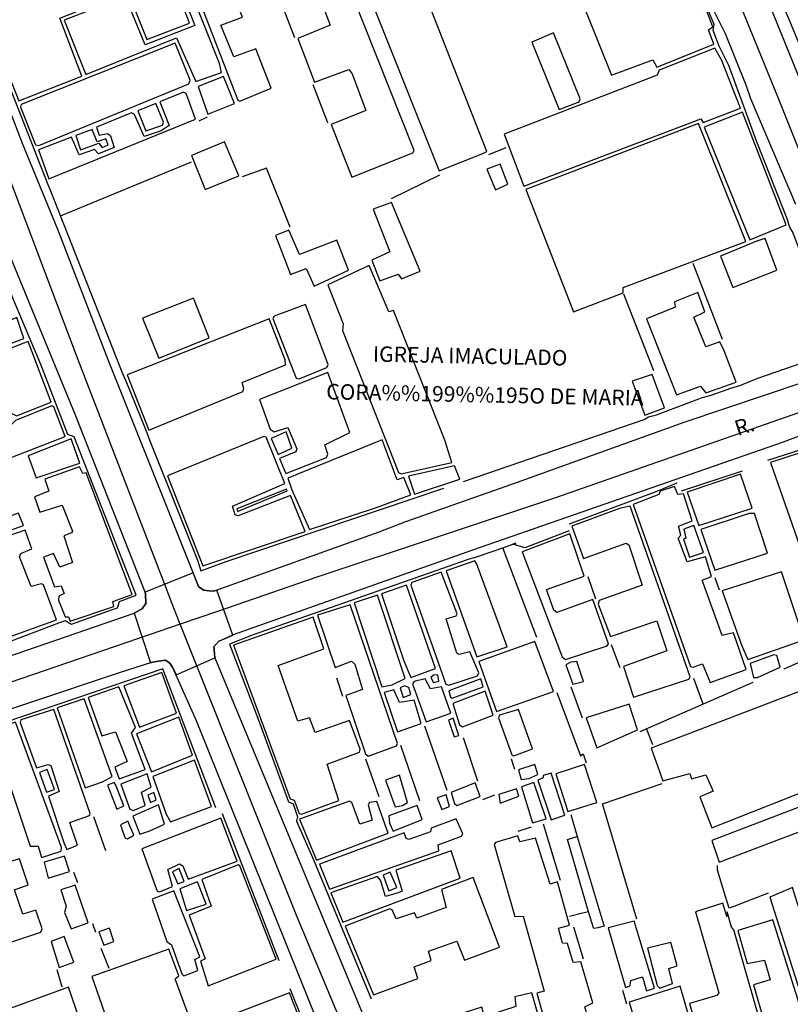
# Model space of a CAD drawing. Extents: x 186816 to 189382, y 1672669 to 1675069.
# Drawn here: x 187505 to 187629, y 1673267 to 1673426 of the extents above; entities that cross this region are included whole.
import ezdxf
from ezdxf.enums import TextEntityAlignment as Align

# ---------------------------------------------------------------- set-up
doc = ezdxf.new("R2010")
doc.units = 0
doc.header["$LTSCALE"] = 10
doc.header["$MEASUREMENT"] = 0
for name, color, linetype in [('V-CRUZAMENTO', 1, 'CONTINUOUS'), ('V-EDIFICACAO', 7, 'CONTINUOUS'), ('V-EIXO_DE_LOGRADOURO', 3, 'CONTINUOUS'), ('V-LOTE', 1, 'CONTINUOUS'), ('V-NOME_DOS_LOGRADOUROS', 7, 'CONTINUOUS'), ('V-QUADRA', 2, 'CONTINUOUS'), ('V-TEMPLO', 4, 'CONTINUOUS'), ('V-TESTADA', 250, 'CONTINUOUS')]:
    doc.layers.add(name, color=color, linetype=linetype)

msp = doc.modelspace()

# ---------------------------------------------------------------- linework, layer by layer
at = {"layer": 'V-CRUZAMENTO', "flags": 128}
msp.add_lwpolyline([(187539.15, 1673326.95), (187536.57, 1673334.23), (187536.02, 1673334.03), (187535.35, 1673334.11), (187534.43, 1673334.23), (187533.61, 1673334.78), (187532.72, 1673337), (187524.95, 1673333.87), (187525.04, 1673333.64), (187525.09, 1673332.05), (187524.51, 1673331.21), (187524.16, 1673331.02), (187523.21, 1673330.51), (187525.81, 1673322.46), (187526.16, 1673322.57), (187527.14, 1673322.72), (187528.24, 1673322.89), (187528.94, 1673322.38), (187529.27, 1673321.94), (187529.46, 1673321.67), (187529.98, 1673320.51), (187536.24, 1673323.29), (187536.11, 1673324.57), (187536.07, 1673325.02), (187536.88, 1673325.95), (187538.29, 1673326.56)], close=True, dxfattribs=at)
at = {"layer": 'V-EDIFICACAO'}
for points in [[(187561.74, 1673452.21), (187562.57, 1673452.57), (187562.7, 1673452.98), (187561.48, 1673456.07), (187550.68, 1673452.15), (187552.09, 1673448.23), (187553.89, 1673448.71), (187572.53, 1673402.01), (187579.61, 1673404.77), (187580.23, 1673405.14), (187561.74, 1673452.21)], [(187550, 1673451.76), (187540.59, 1673448.29), (187540.04, 1673447.84), (187543, 1673440.35), (187548.24, 1673442.25), (187550.52, 1673436.43), (187545.41, 1673434.34), (187547.43, 1673429.04), (187552.51, 1673431.06), (187552.93, 1673430.84), (187554.89, 1673425.54), (187549.65, 1673423.38), (187552.35, 1673416.34), (187557.91, 1673418.37), (187558.46, 1673417.69), (187560.67, 1673411.75), (187555.08, 1673409.47), (187558.42, 1673400.95), (187568.26, 1673404.9), (187568.48, 1673405.29), (187550, 1673451.76)], [(187533.48, 1673445.01), (187528.89, 1673443.41), (187528.57, 1673442.83), (187539.94, 1673413.39), (187540.3, 1673413.26), (187545.34, 1673415.35), (187542.87, 1673421.71), (187539.3, 1673420.42), (187537.24, 1673425.54), (187540.72, 1673426.85), (187533.48, 1673445.01)], [(187526.7, 1673442.86), (187517.48, 1673439.42), (187519.7, 1673433.54), (187520.72, 1673433.83), (187521.08, 1673433.6), (187525.22, 1673423.22), (187532.17, 1673425.89), (187528.02, 1673436.78), (187528.82, 1673437.11), (187528.95, 1673437.75), (187526.7, 1673442.86)], [(187497.23, 1673431.51), (187504.56, 1673413.29), (187514.71, 1673417.28), (187511.15, 1673426.66), (187520.24, 1673430.26), (187516.8, 1673439.07), (187497.23, 1673431.51)], [(187525, 1673422.35), (187520.63, 1673433.02), (187520.15, 1673432.9), (187521.05, 1673429.91), (187511.89, 1673426.34), (187515.39, 1673417.56), (187530.04, 1673423.48), (187533.16, 1673416.41), (187537.31, 1673417.89), (187536.99, 1673419.33), (187530.04, 1673436.88), (187528.82, 1673436.21), (187533.03, 1673425.5), (187525, 1673422.35)], [(187601.78, 1673431.96), (187602.26, 1673430.23), (187596.22, 1673427.91), (187600.43, 1673417.44), (187607.09, 1673419.94), (187607.76, 1673418.75), (187616.95, 1673422.48), (187616.12, 1673424.8), (187616.79, 1673425.25), (187615.83, 1673427.82), (187614.8, 1673427.72), (187613.77, 1673430.45), (187614.28, 1673430.87), (187613.58, 1673432.9), (187613.06, 1673433.09), (187612, 1673435.79), (187601.78, 1673431.96)], [(187591.02, 1673424.31), (187587.51, 1673422.8), (187591.95, 1673411.91), (187595.19, 1673413.16), (187595.35, 1673413.61), (187591.02, 1673424.31)], [(187504.94, 1673412.71), (187504.81, 1673412.29), (187507.22, 1673406.22), (187507.77, 1673406.09), (187532.04, 1673416.05), (187532.26, 1673416.66), (187529.85, 1673422.61), (187504.94, 1673412.71)], [(187608.11, 1673418.27), (187607.82, 1673417.44), (187583.04, 1673407.92), (187586.23, 1673399.53), (187614.86, 1673410.4), (187615.22, 1673409.79), (187621.29, 1673412.1), (187618.19, 1673419.96), (187617.15, 1673421.81), (187608.11, 1673418.27)], [(187533.55, 1673415.64), (187535.12, 1673411.17), (187539.4, 1673412.9), (187537.63, 1673417.24), (187533.55, 1673415.64)], [(187527.34, 1673413.16), (187528.86, 1673409.34), (187527.57, 1673408.47), (187524.81, 1673407.54), (187523.26, 1673411.1), (187522.75, 1673411.36), (187517.12, 1673409.05), (187517.54, 1673407.76), (187518.92, 1673408.02), (187519.34, 1673407.67), (187519.98, 1673405.74), (187517.45, 1673404.74), (187516.8, 1673405.45), (187514.3, 1673404.58), (187513.07, 1673407.41), (187507.74, 1673405.38), (187509.41, 1673400.69), (187533.13, 1673410.33), (187531.62, 1673414.51), (187531.17, 1673414.7), (187527.34, 1673413.16)], [(187523.81, 1673411.71), (187525.09, 1673408.47), (187527.76, 1673409.37), (187527.92, 1673409.88), (187526.7, 1673412.87), (187523.81, 1673411.71)], [(187621.61, 1673411.49), (187615.38, 1673409.05), (187622.8, 1673390.86), (187628.65, 1673393.27), (187621.61, 1673411.49)], [(187513.75, 1673407.73), (187514.52, 1673405.38), (187517.48, 1673406.44), (187518.02, 1673405.74), (187518.99, 1673406.19), (187518.6, 1673407.15), (187517.22, 1673406.67), (187516.38, 1673408.66), (187513.75, 1673407.73)], [(187586.55, 1673398.96), (187594.26, 1673379.22), (187602.3, 1673382.27), (187602.3, 1673383.11), (187622.13, 1673390.57), (187614.51, 1673409.66), (187586.55, 1673398.96)], [(187532.46, 1673404.48), (187534.7, 1673398.99), (187540.14, 1673401.2), (187537.82, 1673406.7), (187532.46, 1673404.48)], [(187580.25, 1673402.27), (187581.66, 1673398.92), (187583.66, 1673399.82), (187582.43, 1673403.07), (187580.25, 1673402.27)], [(187564.82, 1673396.87), (187561.86, 1673395.77), (187564.53, 1673388.9), (187561.64, 1673387.55), (187562.92, 1673384.23), (187565.91, 1673385.3), (187566.46, 1673384.52), (187569.48, 1673385.78), (187564.82, 1673396.87)], [(187549.94, 1673388.45), (187548.2, 1673392.4), (187546.08, 1673391.53), (187548.49, 1673385.26), (187551, 1673386.2), (187552.32, 1673383.33), (187557.85, 1673385.91), (187555.98, 1673390.76), (187549.94, 1673388.45)], [(187624.06, 1673390.66), (187618.06, 1673388.21), (187620.04, 1673383.14), (187627.17, 1673385.94), (187625.3, 1673391.04), (187624.06, 1673390.66)], [(187532.81, 1673381.41), (187524.55, 1673378.19), (187527.18, 1673371.73), (187535.35, 1673375.01), (187532.81, 1673381.41)], [(187613.71, 1673378.35), (187615.54, 1673379.22), (187614.38, 1673382.31), (187610.59, 1673380.83), (187610.69, 1673379.93), (187606.06, 1673378.06), (187610.91, 1673365.79), (187614.83, 1673367.17), (187615.7, 1673366.11), (187620.58, 1673367.84), (187618.65, 1673372.9), (187617.92, 1673374.34), (187615.67, 1673373.53), (187613.71, 1673378.35)], [(187545.83, 1673378.51), (187545.63, 1673378.1), (187549.39, 1673368.45), (187549.88, 1673368.36), (187554.38, 1673370.19), (187554.57, 1673370.7), (187550.9, 1673380.38), (187545.83, 1673378.51)], [(187498.26, 1673375.78), (187498.87, 1673373.24), (187496.25, 1673372.12), (187496.52, 1673371.56), (187505.36, 1673374.88), (187504.24, 1673378.26), (187498.26, 1673375.78)], [(187522.07, 1673369.03), (187525.58, 1673360.07), (187540.75, 1673366.33), (187540.94, 1673366.81), (187540.65, 1673367.75), (187547.69, 1673370.64), (187547.63, 1673371.44), (187545.02, 1673378.06), (187522.07, 1673369.03)], [(187483.6, 1673364.85), (187482.96, 1673365.05), (187470.55, 1673359.94), (187473.93, 1673350.62), (187487.51, 1673355.88), (187487.04, 1673357.46), (187493.31, 1673360.07), (187496.39, 1673360.94), (187496.91, 1673361.48), (187501.89, 1673363.54), (187504.17, 1673362.41), (187509.76, 1673364.6), (187506.04, 1673374.43), (187500.57, 1673372.28), (187500.96, 1673370.8), (187500.76, 1673370.48), (187496.39, 1673368.71), (187495.78, 1673369.77), (187494.63, 1673369.61), (187493.47, 1673368.97), (187493.82, 1673367.71), (187484.57, 1673363.89), (187483.6, 1673364.85)], [(187543.45, 1673365.01), (187545.21, 1673360.23), (187545.86, 1673359.78), (187548.08, 1673360.51), (187549.49, 1673357.08), (187549.33, 1673356.56), (187546.73, 1673355.47), (187547.75, 1673353.09), (187554.31, 1673355.66), (187554.54, 1673356.18), (187554.02, 1673357.69), (187558.07, 1673359.68), (187554.5, 1673369.39), (187543.45, 1673365.01)], [(187603.78, 1673367.97), (187605.8, 1673362.51), (187609.01, 1673363.66), (187606.99, 1673369.06), (187603.78, 1673367.97)], [(187482.99, 1673353.41), (187484.92, 1673348.53), (187512.02, 1673359.03), (187510.21, 1673363.83), (187509.86, 1673363.99), (187503.98, 1673361.64), (187502.05, 1673359.68), (187489.84, 1673354.67), (187489.19, 1673355.82), (187482.99, 1673353.41)], [(187528.57, 1673352.7), (187534.29, 1673338.15), (187550.84, 1673343.71), (187548.49, 1673349.52), (187540.01, 1673346.21), (187539.53, 1673346.41), (187539.11, 1673347.76), (187547.59, 1673351.45), (187544.54, 1673358.94), (187544.15, 1673359.04), (187528.57, 1673352.7)], [(187545.34, 1673358.72), (187546.5, 1673356.14), (187548.69, 1673357.14), (187547.79, 1673359.81), (187545.34, 1673358.72)], [(187626.14, 1673354.86), (187633.54, 1673333.74), (187650.7, 1673339.82), (187642.38, 1673360.13), (187626.14, 1673354.86)], [(187506.04, 1673355.92), (187507.35, 1673352.38), (187514.42, 1673354.76), (187512.98, 1673358.65), (187506.04, 1673355.92)], [(187548.08, 1673352.32), (187548.72, 1673350.45), (187551.58, 1673343.99), (187562.25, 1673347.53), (187567.96, 1673349.6), (187566.82, 1673352.42), (187565.75, 1673352.05), (187563.31, 1673358.52), (187548.08, 1673352.32)], [(187567.58, 1673352.61), (187568.55, 1673349.75), (187575.88, 1673352.16), (187575.01, 1673354.31), (187567.58, 1673352.61)], [(187522.85, 1673333.52), (187515.45, 1673353.15), (187514.87, 1673353.09), (187514.33, 1673354.12), (187508.74, 1673352.13), (187509.41, 1673350.2), (187507.06, 1673349.3), (187507.96, 1673346.79), (187511.56, 1673347.92), (187513.2, 1673343.77), (187513.04, 1673343.45), (187511.82, 1673343), (187513.24, 1673338.69), (187511.15, 1673337.95), (187510.15, 1673340.14), (187508.54, 1673339.53), (187510.28, 1673334.74), (187511.4, 1673334.9), (187511.89, 1673333.68), (187510.99, 1673333.26), (187510.95, 1673332.58), (187512.05, 1673329.89), (187512.56, 1673329.92), (187512.82, 1673329.21), (187519.89, 1673331.59), (187519.73, 1673332.39), (187522.85, 1673333.52)], [(187612.65, 1673350.07), (187614.54, 1673344.64), (187623.19, 1673347.47), (187621.29, 1673352.96), (187612.65, 1673350.07)], [(187539.8, 1673347.33), (187539.91, 1673346.95), (187547.95, 1673350.26), (187547.82, 1673350.52), (187539.8, 1673347.33)], [(187611.2, 1673342.61), (187611.65, 1673343.09), (187611.26, 1673344.54), (187613.48, 1673345.41), (187612.04, 1673349.78), (187611.17, 1673349.65), (187610.59, 1673350.94), (187608.31, 1673350.2), (187608.08, 1673349.65), (187603.94, 1673348.08), (187613.19, 1673321.88), (187613.61, 1673321.75), (187615.12, 1673322.3), (187616.37, 1673319.28), (187622.19, 1673321.4), (187620.17, 1673327.31), (187618.3, 1673326.86), (187615.09, 1673335.83), (187616.57, 1673336.41), (187615.6, 1673339.62), (187612.68, 1673338.76), (187611.2, 1673342.61)], [(187492.44, 1673342.52), (187493.02, 1673340.68), (187493.5, 1673340.46), (187505.3, 1673344.67), (187504.46, 1673346.66), (187492.44, 1673342.52)], [(187602.33, 1673321.85), (187603.97, 1673316.9), (187612.94, 1673319.83), (187613.13, 1673320.18), (187603.42, 1673347.76), (187601.72, 1673347.4), (187594, 1673344.57), (187595.9, 1673339.3), (187602.81, 1673341.78), (187603.2, 1673341.55), (187605.38, 1673335), (187598.41, 1673332.52), (187598.25, 1673331.97), (187600.24, 1673326.7), (187607.73, 1673329.27), (187609.37, 1673324.39), (187602.33, 1673321.85)], [(187622.71, 1673346.6), (187614.86, 1673343.99), (187617.11, 1673337.44), (187625.66, 1673340.2), (187623.57, 1673346.6), (187622.71, 1673346.6)], [(187613.74, 1673344.64), (187612.1, 1673344.09), (187612.45, 1673342.61), (187612.07, 1673342.45), (187613.03, 1673339.53), (187615.28, 1673340.3), (187613.74, 1673344.64)], [(187493.47, 1673339.75), (187494.66, 1673336.57), (187496.1, 1673336.99), (187496.49, 1673336.7), (187498.19, 1673332.04), (187496.78, 1673331.43), (187496.65, 1673331.11), (187498.93, 1673325.19), (187510.63, 1673329.4), (187508.54, 1673335.09), (187508.19, 1673335.25), (187506.52, 1673334.8), (187504.62, 1673339.62), (187504.85, 1673340.11), (187506.65, 1673340.88), (187505.55, 1673343.93), (187493.47, 1673339.75)], [(187585.97, 1673340.43), (187592.46, 1673323.42), (187592.98, 1673323.01), (187599.73, 1673325.19), (187599.92, 1673325.55), (187597.38, 1673332.68), (187591.59, 1673330.62), (187591.11, 1673330.95), (187589.92, 1673334.32), (187595.98, 1673336.45), (187593.68, 1673343.32), (187585.97, 1673340.43)], [(187578.64, 1673338.43), (187578.32, 1673338.95), (187573.66, 1673337.31), (187578.61, 1673323.42), (187583.53, 1673325.06), (187578.64, 1673338.43)], [(187568.13, 1673335.45), (187567.97, 1673335.03), (187573.63, 1673318.99), (187574.08, 1673318.83), (187578.74, 1673320.34), (187578.93, 1673320.82), (187577.48, 1673324.23), (187575.75, 1673323.78), (187575.39, 1673324.04), (187573.69, 1673329.56), (187575.3, 1673330.08), (187575.43, 1673330.4), (187572.86, 1673337.12), (187568.13, 1673335.45)], [(187618.3, 1673334.1), (187621.48, 1673325.19), (187622.45, 1673323.01), (187631.61, 1673326.19), (187627.91, 1673337.18), (187618.3, 1673334.1)], [(187567.23, 1673335.03), (187563.21, 1673333.61), (187566.81, 1673322.78), (187567.97, 1673320.11), (187571.92, 1673321.56), (187567.23, 1673335.03)], [(187562.57, 1673333.42), (187558.78, 1673332.17), (187563.28, 1673318.57), (187564.92, 1673318.89), (187567.04, 1673319.92), (187562.57, 1673333.42)], [(187558.14, 1673331.81), (187552.83, 1673330.14), (187555.72, 1673321.71), (187558.36, 1673322.72), (187558.87, 1673322.24), (187560.16, 1673318.15), (187557.43, 1673317.16), (187560.64, 1673307.74), (187561.06, 1673307.39), (187565.62, 1673309.03), (187565.82, 1673309.44), (187558.14, 1673331.81)], [(187546.5, 1673322.01), (187553.89, 1673324.71), (187552.16, 1673329.85), (187539.27, 1673325.29), (187548.43, 1673300.48), (187549.07, 1673300.28), (187549.91, 1673298.13), (187550.26, 1673298), (187556.3, 1673300.19), (187554.41, 1673306.07), (187559.65, 1673308), (187559.77, 1673308.48), (187558.04, 1673313.14), (187552.48, 1673311.18), (187551.55, 1673313.56), (187549.65, 1673313.04), (187546.5, 1673322.01)], [(187606.83, 1673308.64), (187608.72, 1673303.4), (187613.1, 1673304.59), (187613.35, 1673303.72), (187615.7, 1673304.37), (187616.86, 1673301.7), (187614.73, 1673300.8), (187616.66, 1673295.78), (187655.01, 1673310.92), (187655.52, 1673310.76), (187656.04, 1673309.67), (187663.24, 1673312.43), (187656.87, 1673327.8), (187606.83, 1673308.64)], [(187578.93, 1673322.69), (187581.79, 1673314.59), (187591.02, 1673317.8), (187588.03, 1673325.93), (187578.93, 1673322.69)], [(187593.81, 1673322.59), (187593.04, 1673322.11), (187594.16, 1673318.99), (187595.87, 1673319.44), (187594.81, 1673322.69), (187593.81, 1673322.59)], [(187626.69, 1673323.75), (187622.83, 1673322.33), (187623.38, 1673320.08), (187624.02, 1673320.11), (187627.72, 1673321.75), (187627.17, 1673323.62), (187626.69, 1673323.75)], [(187521.53, 1673318.76), (187524.07, 1673312.05), (187530.04, 1673314.3), (187527.67, 1673320.92), (187521.53, 1673318.76)], [(187571.12, 1673318.25), (187570.28, 1673319.89), (187568.48, 1673319.44), (187568.23, 1673319.05), (187570.45, 1673312.91), (187574.4, 1673314.33), (187572.92, 1673318.6), (187571.12, 1673318.25)], [(187571.6, 1673320.44), (187571.18, 1673320.11), (187571.6, 1673319.28), (187572.5, 1673319.5), (187572.31, 1673320.5), (187571.6, 1673320.44)], [(187574.08, 1673317.96), (187574.37, 1673316.9), (187574.66, 1673316.77), (187579.64, 1673318.57), (187579.25, 1673319.86), (187574.08, 1673317.96)], [(187520.72, 1673318.57), (187515.74, 1673316.84), (187517.99, 1673310.66), (187520.18, 1673311.28), (187522.04, 1673306.52), (187520.05, 1673305.59), (187520.79, 1673303.69), (187525, 1673305.2), (187522.78, 1673311.11), (187523.42, 1673311.98), (187520.72, 1673318.57)], [(187566.14, 1673316.06), (187565.21, 1673318.12), (187563.66, 1673317.64), (187565.82, 1673311.31), (187569.64, 1673312.63), (187568.48, 1673316.45), (187566.14, 1673316.06)], [(187566.94, 1673318.76), (187566.2, 1673318.44), (187566.72, 1673316.87), (187567.94, 1673317.32), (187567.62, 1673318.48), (187566.94, 1673318.76)], [(187574.75, 1673315.87), (187575.84, 1673312.43), (187576.29, 1673312.14), (187581.28, 1673313.98), (187579.96, 1673317.86), (187574.75, 1673315.87)], [(187515.1, 1673316.64), (187510.76, 1673315.16), (187515.26, 1673302.28), (187518.09, 1673303.24), (187519.66, 1673304.11), (187515.1, 1673316.64)], [(187510.18, 1673314.94), (187504.88, 1673313.24), (187504.75, 1673312.82), (187507.42, 1673305.49), (187509.28, 1673306.04), (187509.7, 1673305.84), (187511.08, 1673301.67), (187509.31, 1673300.93), (187511.85, 1673293.28), (187512.32, 1673292.3), (187514.04, 1673292.96), (187512.79, 1673296.65), (187515.97, 1673297.78), (187516.1, 1673298.13), (187510.18, 1673314.94)], [(187582.31, 1673313.98), (187582.14, 1673313.59), (187584.27, 1673307.58), (187584.62, 1673307.45), (187587.61, 1673308.54), (187585.39, 1673314.94), (187582.31, 1673313.98)], [(187596.29, 1673313.59), (187598.05, 1673308.74), (187604.61, 1673311.63), (187603.29, 1673315.78), (187596.29, 1673313.59)], [(187504.01, 1673312.85), (187500.44, 1673311.76), (187500.25, 1673310.92), (187506.39, 1673292.83), (187507.64, 1673292.83), (187508.19, 1673290.99), (187511.4, 1673291.99), (187511.44, 1673292.63), (187504.01, 1673312.85)], [(187523.58, 1673310.99), (187525.99, 1673304.85), (187532.65, 1673307.52), (187530.4, 1673313.69), (187523.58, 1673310.99)], [(187574.8, 1673313.5), (187574.07, 1673313.2), (187574.98, 1673310.5), (187575.72, 1673310.7), (187574.8, 1673313.5)], [(187499.38, 1673289.23), (187497.58, 1673294.08), (187497.74, 1673294.69), (187502.44, 1673296.3), (187501.28, 1673299.99), (187498.58, 1673299.19), (187496.17, 1673303.95), (187496.71, 1673304.33), (187496.01, 1673307.1), (187498.9, 1673308.25), (187497.81, 1673311.69), (187497.2, 1673311.79), (187492.02, 1673309.99), (187491.89, 1673309.35), (187502.44, 1673277.01), (187508.12, 1673278.91), (187508.32, 1673279.46), (187507.26, 1673282.48), (187505.17, 1673281.83), (187503.85, 1673285.79), (187506.04, 1673286.59), (187504.65, 1673290.8), (187499.38, 1673289.23)], [(187616.66, 1673293.76), (187617.85, 1673290.26), (187664.68, 1673308), (187665, 1673308.48), (187663.62, 1673311.69), (187616.66, 1673293.76)], [(187526.19, 1673304.08), (187528.37, 1673297.97), (187529.08, 1673296.75), (187535.7, 1673299.26), (187532.97, 1673306.74), (187526.19, 1673304.08)], [(187509.12, 1673305.2), (187507.87, 1673304.72), (187508.99, 1673301.54), (187510.28, 1673301.99), (187509.12, 1673305.2)], [(187585.36, 1673305.17), (187585.78, 1673303.59), (187587.06, 1673303.75), (187588.48, 1673304.4), (187587.99, 1673306.04), (187585.36, 1673305.17)], [(187591.43, 1673304.53), (187593.36, 1673298.42), (187598.02, 1673299.9), (187596.03, 1673306.04), (187591.43, 1673304.53)], [(187521.05, 1673302.82), (187522.52, 1673298.81), (187523.04, 1673298.61), (187524.97, 1673299.42), (187524.39, 1673301.57), (187525.96, 1673302.37), (187525.32, 1673304.53), (187521.05, 1673302.82)], [(187563.86, 1673303.47), (187565.4, 1673299.19), (187566.59, 1673299.38), (187567.39, 1673299.87), (187566.11, 1673304.3), (187563.86, 1673303.47)], [(187590.63, 1673304.62), (187589.38, 1673304.24), (187589.34, 1673303.88), (187588.48, 1673303.47), (187590.66, 1673297.1), (187592.85, 1673297.84), (187590.63, 1673304.62)], [(187520.22, 1673302.66), (187519.95, 1673303.14), (187518.87, 1673302.69), (187520.37, 1673298.81), (187521.5, 1673299.32), (187520.22, 1673302.66)], [(187574.49, 1673301.5), (187575.01, 1673299.71), (187575.39, 1673299.38), (187579.16, 1673300.83), (187578.38, 1673303.05), (187574.49, 1673301.5)], [(187582.18, 1673301.15), (187582.43, 1673299.8), (187585.45, 1673300.89), (187585.07, 1673302.08), (187582.18, 1673301.15)], [(187587.83, 1673303.11), (187585.84, 1673302.44), (187587.61, 1673296.59), (187589.86, 1673297.23), (187587.83, 1673303.11)], [(187525.38, 1673301.05), (187525.86, 1673299.88), (187526.73, 1673300.32), (187526.35, 1673301.5), (187525.38, 1673301.05)], [(187558.04, 1673300.09), (187549.94, 1673297.17), (187552.7, 1673290.55), (187564.27, 1673294.92), (187562.44, 1673300.03), (187561.29, 1673299.87), (187561.06, 1673299.51), (187561.67, 1673297.04), (187559.68, 1673296.36), (187558.39, 1673299.9), (187558.04, 1673300.09)], [(187572.23, 1673300.65), (187572.98, 1673298.75), (187574.21, 1673299.22), (187573.69, 1673301.11), (187572.23, 1673300.65)], [(187522.97, 1673297.65), (187524.1, 1673294.78), (187525.71, 1673295.3), (187528.12, 1673296.39), (187527.12, 1673299.49), (187522.97, 1673297.65)], [(187564.37, 1673297.74), (187564.5, 1673296.52), (187565.08, 1673295.27), (187569.77, 1673297.11), (187568.96, 1673299.38), (187564.37, 1673297.74)], [(187524.45, 1673292.38), (187526.89, 1673285.56), (187527.31, 1673285.43), (187529.37, 1673286.33), (187528.63, 1673289.07), (187530.53, 1673289.97), (187531.07, 1673289.65), (187531.91, 1673287.49), (187539.88, 1673290.42), (187537.24, 1673297.36), (187524.45, 1673292.38)], [(187553.15, 1673289.93), (187554.82, 1673285.85), (187572.5, 1673292.09), (187572.37, 1673293.05), (187576.17, 1673294.43), (187576.36, 1673294.82), (187575.27, 1673297.23), (187571.22, 1673295.72), (187571.12, 1673295.14), (187567.65, 1673293.89), (187567.2, 1673294.08), (187566.85, 1673294.98), (187553.15, 1673289.93)], [(187520.96, 1673296.29), (187521.32, 1673295.29), (187521.75, 1673294.11), (187522.11, 1673294.02), (187523.13, 1673294.59), (187522.18, 1673296.84), (187521.96, 1673296.74), (187520.96, 1673296.29)], [(187581.63, 1673293.44), (187581.41, 1673293.08), (187584.75, 1673281.48), (187586.1, 1673281.51), (187589.5, 1673269.36), (187588.32, 1673269.04), (187592.2, 1673255.16), (187600.3, 1673257.73), (187599.18, 1673261.46), (187597.73, 1673261.1), (187596.09, 1673266.86), (187597.41, 1673267.5), (187595.45, 1673274.15), (187594.2, 1673274.02), (187593.27, 1673277.08), (187592.49, 1673277.14), (187591.85, 1673279.59), (187593.62, 1673280.07), (187591.66, 1673287.04), (187590.47, 1673286.69), (187588.12, 1673294.11), (187585.58, 1673293.53), (187585.26, 1673294.47), (187581.63, 1673293.44)], [(187508.64, 1673290.26), (187509.28, 1673287.65), (187512.75, 1673288.75), (187511.95, 1673291.22), (187508.64, 1673290.26)], [(187565.5, 1673288.97), (187566.54, 1673285.56), (187565.88, 1673285.27), (187563.86, 1673284.71), (187563.02, 1673287.33), (187562.57, 1673287.91), (187555.02, 1673285.27), (187556.95, 1673280.52), (187575.94, 1673287.65), (187574.46, 1673292.09), (187565.5, 1673288.97)], [(187529.4, 1673288.68), (187530.25, 1673286.72), (187531.28, 1673287.09), (187530.5, 1673289.19), (187529.4, 1673288.68)], [(187534.13, 1673287.43), (187535.64, 1673283.12), (187532.07, 1673281.67), (187534.67, 1673274.6), (187533.9, 1673274.22), (187535.15, 1673270.26), (187546.15, 1673274.54), (187540.3, 1673289.65), (187540.01, 1673289.81), (187534.13, 1673287.43)], [(187565.56, 1673281.1), (187564.95, 1673282.51), (187564.53, 1673282.67), (187557.33, 1673279.91), (187561.93, 1673268.79), (187569.1, 1673271.42), (187568.48, 1673273.32), (187571.25, 1673274.35), (187570.8, 1673275.86), (187575.39, 1673277.46), (187576.65, 1673274.41), (187582.27, 1673276.47), (187578.06, 1673287.78), (187572.89, 1673285.82), (187573.69, 1673282.93), (187568.93, 1673281.19), (187568.52, 1673282.06), (187565.56, 1673281.1)], [(187563.46, 1673288.15), (187564.4, 1673285.63), (187565.67, 1673286.15), (187564.63, 1673288.62), (187563.46, 1673288.15)], [(187513.65, 1673286.53), (187511.34, 1673285.76), (187512.17, 1673283.12), (187511.95, 1673282.12), (187513.01, 1673279.46), (187515.77, 1673280.42), (187513.65, 1673286.53)], [(187530.59, 1673285.95), (187531.68, 1673282.41), (187534.83, 1673283.44), (187533.45, 1673287.07), (187530.59, 1673285.95)], [(187629.68, 1673286.14), (187626.02, 1673284.57), (187632.7, 1673263.58), (187636.46, 1673264.61), (187629.68, 1673286.14)], [(187533.52, 1673272.74), (187533, 1673274.51), (187533.84, 1673274.96), (187529.63, 1673285.63), (187526.09, 1673284.25), (187528.5, 1673277.4), (187529.21, 1673276.85), (187530.88, 1673272.19), (187531.23, 1673271.87), (187533.52, 1673272.74)], [(187620.2, 1673279.3), (187619.81, 1673279.71), (187619.14, 1673282.22), (187619.07, 1673281.45), (187618.43, 1673283.6), (187614.03, 1673282.19), (187617.76, 1673269.14), (187617.43, 1673268.66), (187613.06, 1673267.37), (187615.57, 1673258.63), (187625.31, 1673261.43), (187620.2, 1673279.3)], [(187517.48, 1673278.97), (187518.28, 1673276.82), (187519.89, 1673277.43), (187519.18, 1673279.59), (187517.48, 1673278.97)], [(187604.06, 1673280.68), (187599.85, 1673279.62), (187602.69, 1673269.98), (187603.45, 1673270.26), (187603.52, 1673271.13), (187605.41, 1673271.68), (187606.06, 1673269.43), (187607.39, 1673269.89), (187604.06, 1673280.68)], [(187620.84, 1673279.2), (187622.35, 1673273.86), (187625.15, 1673274.38), (187626.08, 1673271.23), (187623.41, 1673270.43), (187625.05, 1673264.61), (187625.41, 1673264.19), (187630.84, 1673265.76), (187631.16, 1673266.21), (187626.53, 1673280.93), (187620.84, 1673279.2)], [(187511.89, 1673278.2), (187509.76, 1673277.4), (187511.05, 1673273.22), (187513.43, 1673274.06), (187511.89, 1673278.2)], [(187606.22, 1673276.31), (187607.79, 1673270.3), (187608.21, 1673269.88), (187610.3, 1673270.62), (187609.69, 1673273.03), (187611.04, 1673273.48), (187610.04, 1673277.27), (187606.22, 1673276.31)], [(187516.35, 1673271.77), (187518.76, 1673264.8), (187518.15, 1673264.38), (187519.82, 1673259.05), (187519.37, 1673258.63), (187520.88, 1673254.58), (187520.24, 1673254.1), (187522.01, 1673248.86), (187527.57, 1673250.92), (187526.38, 1673254.64), (187529.18, 1673255.87), (187529.76, 1673255.64), (187531.17, 1673252.27), (187539.4, 1673255.16), (187537.24, 1673261.01), (187534.32, 1673260.01), (187533.93, 1673260.24), (187529.85, 1673271.39), (187530.43, 1673271.87), (187528.79, 1673276.15), (187516.35, 1673271.77)], [(187500.89, 1673265.8), (187503.24, 1673259.11), (187505.36, 1673259.95), (187504.97, 1673260.11), (187505.04, 1673260.37), (187505.71, 1673259.98), (187507.39, 1673260.59), (187507.13, 1673261.81), (187509.09, 1673262.58), (187508.9, 1673263.64), (187512.95, 1673265.22), (187513.43, 1673264.54), (187514.33, 1673264.86), (187512.59, 1673270.04), (187500.89, 1673265.8)], [(187603.29, 1673267.63), (187606.7, 1673256.03), (187614.9, 1673258.47), (187611.55, 1673270.2), (187603.29, 1673267.63)], [(187539.33, 1673265.64), (187546.98, 1673245.81), (187549.04, 1673241.31), (187557.78, 1673244.87), (187548.3, 1673269.11), (187539.33, 1673265.64)], [(187584.75, 1673268.46), (187584.94, 1673266.92), (187580.47, 1673265.44), (187579.77, 1673265.54), (187579.44, 1673266.79), (187576.68, 1673265.93), (187581.63, 1673251.72), (187591.63, 1673254.84), (187587.54, 1673269.14), (187584.75, 1673268.46)]]:
    msp.add_lwpolyline(points, close=True, dxfattribs=at)
at = {"layer": 'V-EIXO_DE_LOGRADOURO'}
for points in [[(187685.62, 1673271.87), (187682.77, 1673278.33), (187679.43, 1673285.89), (187653.44, 1673351.24), (187648.34, 1673362.83), (187645.98, 1673368.2), (187643.29, 1673374.31), (187642.31, 1673376.54), (187627.41, 1673413.71), (187612.37, 1673450.61), (187602.52, 1673473.9), (187602.05, 1673475.01), (187599.72, 1673480.76), (187596.57, 1673488.51), (187571.79, 1673549.55), (187569.56, 1673554.95), (187566.23, 1673563.03), (187562.55, 1673571.97), (187561.71, 1673574), (187556.81, 1673586.15), (187543, 1673622.18), (187540.63, 1673629.89), (187533.5, 1673647.34), (187530.27, 1673655.24)], [(187817.64, 1673430.21), (187787.54, 1673419.87), (187772.35, 1673414.92), (187756.58, 1673409.32), (187752.84, 1673407.86), (187746.81, 1673405.52), (187741.39, 1673403.41), (187741.25, 1673403.36), (187725.92, 1673397.18), (187710.68, 1673391.66), (187667.88, 1673375.84), (187652.09, 1673370.34), (187645.98, 1673368.2), (187639.64, 1673366), (187591.17, 1673349.1), (187552.72, 1673336.29), (187536.65, 1673330.78), (187530.65, 1673328.73), (187525.61, 1673327), (187399.93, 1673283.92), (187396.68, 1673282.81), (187394.73, 1673282.16), (187389.37, 1673280.36), (187357.29, 1673269.62)], [(187582.15, 1673176.22), (187580.19, 1673183.39), (187578.63, 1673189.07), (187576.48, 1673196.9), (187568.93, 1673230.07), (187568.47, 1673231.86), (187566.87, 1673238.09), (187565.54, 1673243.26), (187564.46, 1673245.84), (187549.51, 1673281.51), (187532.82, 1673323.3), (187530.65, 1673328.73), (187529.34, 1673332.01), (187528.13, 1673335.14), (187513.88, 1673372.15), (187498.42, 1673412.85), (187491.59, 1673429.12)]]:
    msp.add_lwpolyline(points, dxfattribs=at)
at = {"layer": 'V-LOTE'}
for points in [[(187675.58, 1673385.95), (187674.73, 1673385.63), (187650.14, 1673376.5), (187644.3, 1673389.77), (187629.17, 1673426.45), (187623.41, 1673439.83), (187623.06, 1673440.65)], [(187548.42, 1673392.89), (187544.6, 1673402.43), (187540.69, 1673401)], [(187509.23, 1673399.77), (187509.53, 1673399.02), (187521.07, 1673369.77), (187521.29, 1673369.22)], [(187621.34, 1673367.36), (187621.74, 1673367.52), (187624.08, 1673368.47), (187635.28, 1673372.37), (187635.98, 1673372.89), (187636.5, 1673374.56), (187629.72, 1673392.16), (187629.66, 1673392.26), (187629.27, 1673392.86)], [(187609.95, 1673363.4), (187610.57, 1673363.63), (187614.55, 1673365.14), (187615.07, 1673365.34)], [(187576.46, 1673351.76), (187605.72, 1673361.78), (187606.4, 1673362.25)], [(187525.33, 1673359.38), (187525.75, 1673358.33), (187527.48, 1673354.03), (187527.91, 1673352.97)], [(187584.44, 1673341.63), (187584.95, 1673341.65), (187584.9, 1673341.78), (187584.9, 1673341.79), (187584.44, 1673341.63)], [(187578.08, 1673339.45), (187579.08, 1673339.73), (187582.84, 1673341.06)], [(187591.58, 1673317.67), (187595.41, 1673307.44), (187595.84, 1673307.77), (187596.31, 1673306.31)], [(187604.52, 1673281.01), (187598.97, 1673299.64), (187608.59, 1673302.98)], [(187596.71, 1673282.21), (187593.28, 1673293.88), (187594.87, 1673294.36)], [(187594.87, 1673294.36), (187598.92, 1673280.89), (187599.22, 1673279.89), (187598.21, 1673279.64), (187597.62, 1673279.49), (187597.48, 1673279.63), (187596.71, 1673282.21)], [(187625.78, 1673285.2), (187620.19, 1673283.08), (187619.47, 1673282.8), (187618.88, 1673284.69), (187617.59, 1673288.92), (187617.54, 1673289.72)], [(187596.71, 1673282.21), (187595.71, 1673281.97), (187593.6, 1673281.46)]]:
    msp.add_lwpolyline(points, dxfattribs=at)
at = {"layer": 'V-LOTE', "flags": 128}
for points in [[(187549.18, 1673423.5), (187547.18, 1673428.65)], [(187554.52, 1673409.77), (187552.13, 1673415.87)], [(187535, 1673410.65), (187533.66, 1673410.03)], [(187583.31, 1673405.69), (187580.52, 1673404.57)], [(187532.42, 1673403.4), (187511.25, 1673394.68)], [(187564.83, 1673397.51), (187572.65, 1673401.37)], [(187618.36, 1673374.74), (187613.63, 1673386.99)], [(187607.28, 1673369.66), (187602.42, 1673382.06)], [(187582.84, 1673341.06), (187584.44, 1673341.63)], [(187588.34, 1673326.57), (187582.84, 1673341.06)], [(187596.6, 1673336.4), (187597.81, 1673332.82)], [(187617.15, 1673336.26), (187617.83, 1673334.26)], [(187601.82, 1673321.67), (187600.44, 1673325.39)], [(187636.28, 1673324.92), (187628.28, 1673321.44)], [(187555.91, 1673320.01), (187556.9, 1673317.09)], [(187615.24, 1673315.77), (187613.72, 1673319.95)], [(187623.28, 1673319.29), (187615.24, 1673315.77)], [(187595.75, 1673313.52), (187593.91, 1673318.55)], [(187615.24, 1673315.77), (187605.01, 1673311.29)], [(187570.19, 1673312.29), (187573.77, 1673301.87)], [(187606.09, 1673311.75), (187607.05, 1673309.24)], [(187576.42, 1673310.4), (187578.74, 1673303.38)], [(187569.42, 1673300.17), (187566.36, 1673309.08)], [(187560.64, 1673306.95), (187562.76, 1673300.83)], [(187584.17, 1673306.92), (187584.74, 1673305.27)], [(187579.59, 1673300.36), (187581.53, 1673301.12)], [(187516.61, 1673297.62), (187518.55, 1673292.15)], [(187593.83, 1673297.94), (187594.87, 1673294.36)], [(187587.42, 1673295.92), (187585.27, 1673295.19)], [(187589.38, 1673296.42), (187592.11, 1673287.34)], [(187514.08, 1673286.87), (187513.45, 1673288.59)], [(187516.44, 1673280.31), (187516.92, 1673278.91)], [(187594.26, 1673279.81), (187595.82, 1673274.59)], [(187517.8, 1673276.32), (187519.07, 1673273.12)], [(187510.68, 1673272.88), (187511.48, 1673270.1)], [(187602.18, 1673269.56), (187602.83, 1673267.35)]]:
    msp.add_lwpolyline(points, dxfattribs=at)
at = {"layer": 'V-QUADRA'}
for points in [[(187623.12, 1673435.9), (187638, 1673399.27), (187638, 1673399.27), (187640.76, 1673393.2), (187645.62, 1673380.92), (187647.91, 1673375.84), (187648.19, 1673375.22), (187649.58, 1673374.49), (187650.33, 1673374.56), (187650.64, 1673374.59), (187709.39, 1673395.53), (187710.75, 1673396.29), (187718.23, 1673399.05), (187739.78, 1673406.58), (187739.82, 1673406.61), (187740.15, 1673406.85), (187740.38, 1673407.02), (187740.87, 1673407.65), (187741.03, 1673408.66), (187741.11, 1673409.19), (187716.29, 1673471.06)], [(187495.24, 1673430.76), (187500.79, 1673417.45), (187505.09, 1673406.47), (187510.9, 1673392.29), (187518.92, 1673371.52), (187532.73, 1673336.97), (187532.73, 1673336.97), (187533.61, 1673334.78), (187534.43, 1673334.23), (187535.35, 1673334.11), (187536.02, 1673334.03), (187562.83, 1673343.63), (187567.15, 1673345.33), (187585.19, 1673351.66), (187612.18, 1673361.34), (187637.98, 1673370.02)], [(187630.22, 1673396.57), (187622.95, 1673413.61), (187622.2, 1673415.83), (187618.87, 1673424.14), (187616.76, 1673428.33)], [(187378.78, 1673342.69), (187392.58, 1673301.68), (187396.85, 1673290.07), (187396.88, 1673289.99), (187397.68, 1673288.72), (187398.31, 1673288.45), (187398.37, 1673288.42), (187400.21, 1673288.61), (187402.94, 1673289.69), (187417.54, 1673294.52), (187473.99, 1673313.58), (187473.99, 1673313.58), (187523.21, 1673330.51), (187524.16, 1673331.02), (187524.51, 1673331.21), (187525.09, 1673332.05), (187525.04, 1673333.64), (187524.95, 1673333.87), (187513.7, 1673362.49), (187499, 1673398.16), (187491.24, 1673418.15), (187487.33, 1673427.19)], [(187637.74, 1673361.76), (187628.18, 1673358.15), (187577.92, 1673340.68), (187539.21, 1673326.97), (187538.29, 1673326.56), (187536.97, 1673325.98), (187536.88, 1673325.94), (187536.07, 1673325.02), (187536.11, 1673324.57), (187536.24, 1673323.29), (187567.91, 1673247.06), (187567.91, 1673247.06), (187568.7, 1673245.16), (187569.74, 1673243.61), (187571.01, 1673243.19), (187571.06, 1673243.2), (187576, 1673244.55), (187577.51, 1673245.08), (187578.56, 1673245.44), (187579.51, 1673245.7), (187585.87, 1673247.43), (187660.7, 1673269.19)], [(187489.35, 1673214.9), (187518.31, 1673225.37), (187559.98, 1673239.89), (187560.41, 1673240.04), (187561.4, 1673241.22), (187561.55, 1673241.99), (187561.47, 1673242.65), (187560.75, 1673244.53), (187558.93, 1673249.32), (187533.27, 1673313.1), (187529.46, 1673321.67), (187529.27, 1673321.94), (187528.94, 1673322.38), (187528.24, 1673322.89), (187527.14, 1673322.72), (187526.16, 1673322.57), (187520.61, 1673320.78), (187477.06, 1673306.23)]]:
    msp.add_lwpolyline(points, dxfattribs=at)
at = {"layer": 'V-TEMPLO'}
msp.add_lwpolyline([(187565.98, 1673353.25), (187566.4, 1673353.03), (187574.59, 1673354.86), (187573.47, 1673358.46), (187565.14, 1673379.41), (187564.37, 1673379.19), (187561.22, 1673386.71), (187554.54, 1673383.56), (187557.01, 1673377.26), (187556.88, 1673376.2), (187565.98, 1673353.25)], close=True, dxfattribs=at)
at = {"layer": 'V-TESTADA'}
for points in [[(187629.27, 1673392.86), (187628.83, 1673394.26), (187623.94, 1673406.69), (187619.37, 1673419), (187617.84, 1673422.16), (187616.85, 1673424.66), (187617.04, 1673425.67), (187615.98, 1673428.12), (187615.3, 1673428.27), (187614.4, 1673430.34), (187614.61, 1673430.89), (187613.01, 1673434.58), (187605.02, 1673455.09), (187597.93, 1673472.26), (187585.43, 1673467.26)], [(187568.35, 1673459.14), (187563.4, 1673457.1), (187551.26, 1673452.86), (187496.6, 1673431.85), (187508.75, 1673401.02), (187509.23, 1673399.77)], [(187675.58, 1673385.95), (187674.73, 1673385.63), (187650.14, 1673376.5), (187644.3, 1673389.77), (187629.17, 1673426.45), (187623.41, 1673439.83), (187623.06, 1673440.65)], [(187470.09, 1673315.17), (187473.08, 1673316.56), (187484.32, 1673320.31), (187493, 1673322.76), (187502.21, 1673325.61), (187511.03, 1673328.94), (187512.03, 1673329.32), (187513.03, 1673328.71), (187519.51, 1673331.01), (187520.51, 1673331.36), (187520.84, 1673332.36), (187523.5, 1673333.4), (187513.49, 1673358.97), (187512.49, 1673359.36), (187512.1, 1673360.36), (187508.09, 1673370.68), (187503.71, 1673381.03), (187496.98, 1673398.46), (187496.59, 1673399.46), (187497.35, 1673400.46), (187496.57, 1673402.47)], [(187509.23, 1673399.77), (187509.53, 1673399.02), (187521.07, 1673369.77), (187521.29, 1673369.22)], [(187621.34, 1673367.36), (187621.74, 1673367.52), (187624.08, 1673368.47), (187635.28, 1673372.37), (187635.98, 1673372.89), (187636.5, 1673374.56), (187629.72, 1673392.16), (187629.66, 1673392.26), (187629.27, 1673392.86)], [(187521.29, 1673369.22), (187521.95, 1673367.77), (187524.95, 1673360.33), (187525.33, 1673359.38)], [(187615.07, 1673365.34), (187616.55, 1673365.72), (187619.74, 1673366.88), (187621.34, 1673367.36)], [(187609.95, 1673363.4), (187610.57, 1673363.63), (187614.55, 1673365.14), (187615.07, 1673365.34)], [(187609.95, 1673363.4), (187610.57, 1673363.63), (187614.55, 1673365.14), (187615.07, 1673365.34)], [(187576.46, 1673351.76), (187605.72, 1673361.78), (187606.4, 1673362.25)], [(187576.46, 1673351.76), (187605.72, 1673361.78), (187606.4, 1673362.25)], [(187606.4, 1673362.25), (187607.72, 1673362.56), (187608.57, 1673362.86), (187609.95, 1673363.4)], [(187651.29, 1673340.1), (187650.87, 1673341.1), (187642.65, 1673360.63), (187625.65, 1673355.18)], [(187525.33, 1673359.38), (187525.75, 1673358.33), (187527.48, 1673354.03), (187527.91, 1673352.97)], [(187527.91, 1673352.97), (187528.29, 1673352.03), (187533.43, 1673339.06), (187533.97, 1673337.35), (187538.07, 1673338.85), (187573.29, 1673350.7)], [(187611, 1673351.52), (187607.61, 1673350.11), (187593.58, 1673344.9)], [(187593.58, 1673343.82), (187586.38, 1673341.04), (187584.44, 1673341.63)], [(187578.08, 1673339.45), (187577.08, 1673339.1), (187542.42, 1673326.99), (187538.61, 1673325.49), (187543.22, 1673313.49), (187548.16, 1673299.99), (187548.91, 1673299.67), (187549.62, 1673297.55), (187549.48, 1673296.84), (187552.26, 1673290.49), (187561.54, 1673268.16)], [(187536.41, 1673299.02), (187527.84, 1673321.5), (187499.5, 1673311.91)], [(187548.68, 1673240.73), (187558.52, 1673244.72), (187548.45, 1673269.74)]]:
    msp.add_lwpolyline(points, dxfattribs=at)
at = {"layer": 'V-TESTADA', "flags": 128}
for points in [[(187621.55, 1673353.44), (187611.71, 1673350.2)], [(187546.63, 1673274.3), (187537.49, 1673298.05)]]:
    msp.add_lwpolyline(points, dxfattribs=at)

# ---------------------------------------------------------------- texts
at = {"layer": 'V-NOME_DOS_LOGRADOUROS'}
for s, p in [('IGREJA IMACULADO ', (187577.93, 1673371.75)), ('CORA%%199%%195O DE MARIA', (187579.94, 1673365.47))]:
    msp.add_text(s, height=2.5, rotation=358.8366, dxfattribs=at).set_placement(p, align=Align.MIDDLE)
msp.add_text('R.', height=2.5, rotation=18.1147, dxfattribs=at).set_placement((187620.82, 1673359.1))

doc.saveas('drawing.dxf')
